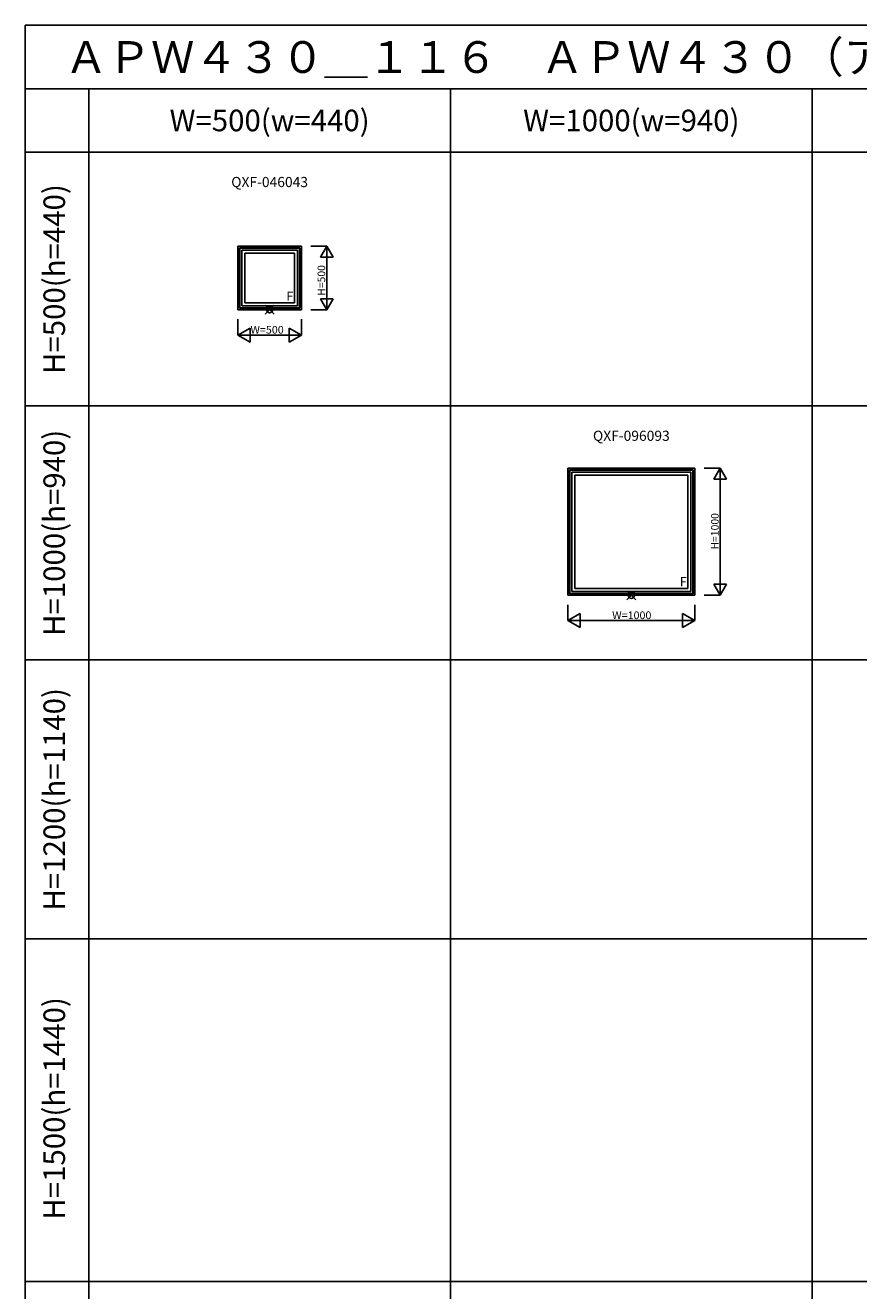
# Model space of a CAD drawing. Extents: x 0 to 27500, y 0 to 20000.
# Drawn here: x 0 to 6566, y 10027 to 20000 of the extents above; entities that cross this region are included whole.
import ezdxf
from ezdxf.enums import TextEntityAlignment as Align

# ---------------------------------------------------------------- set-up
doc = ezdxf.new("R2010")
doc.units = 0
doc.layers.get('0').update_dxf_attribs({"linetype": 'CONTINUOUS'})
for name, color, linetype in [('YKK_A1', 4, 'CONTINUOUS'), ('YKK_F1', 7, 'CONTINUOUS'), ('YKK_IN', 1, 'CONTINUOUS'), ('YKK_N1', 2, 'CONTINUOUS')]:
    doc.layers.add(name, color=color, linetype=linetype)
doc.styles.add('EXTFONT', font='txt.shx', dxfattribs={"height": 60, "bigfont": 'EXTFONT'})
doc.styles.add('MX_NOTE_STANDARD', font='txt.shx', dxfattribs={"bigfont": 'extfont.shx'})

msp = doc.modelspace()

# ---------------------------------------------------------------- linework, layer by layer
at = {"layer": 'YKK_A1', "linetype": 'Continuous'}
for p, q in [((1675, 17758.5), (1675, 18258.5)), ((1675, 18258.5), (2175, 18258.5)), ((2175, 17758.5), (2175, 18258.5)), ((1687, 17770.5), (1687, 18246.5)), ((1687, 18246.5), (2163, 18246.5)), ((1689.4, 17772.9), (1689.4, 18244.1)), ((1689.4, 18244.1), (2160.6, 18244.1)), ((1705, 17788.5), (1705, 18228.5)), ((1705, 18228.5), (2145, 18228.5)), ((1729, 17812.5), (1729, 18204.5)), ((1729, 18204.5), (2121, 18204.5)), ((2121, 17812.5), (2121, 18204.5)), ((2145, 17788.5), (2145, 18228.5)), ((2160.6, 17772.9), (2160.6, 18244.1)), ((2163, 17770.5), (2163, 18246.5)), ((1675, 17758.5), (2175, 17758.5)), ((1687, 17770.5), (2163, 17770.5)), ((1689.4, 17772.9), (2160.6, 17772.9)), ((1705, 17788.5), (2145, 17788.5)), ((1729, 17812.5), (2121, 17812.5)), ((4275, 15508.5), (4275, 16508.5)), ((4275, 16508.5), (5275, 16508.5)), ((4287, 15520.5), (4287, 16496.5)), ((4287, 16496.5), (5263, 16496.5)), ((4289.4, 15522.9), (4289.4, 16494.1)), ((4289.4, 16494.1), (5260.6, 16494.1)), ((4305, 15538.5), (4305, 16478.5)), ((4305, 16478.5), (5245, 16478.5)), ((5245, 15538.5), (5245, 16478.5)), ((5260.6, 15522.9), (5260.6, 16494.1)), ((5263, 15520.5), (5263, 16496.5)), ((5275, 15508.5), (5275, 16508.5)), ((4329, 15562.5), (4329, 16454.5)), ((4329, 16454.5), (5221, 16454.5)), ((5221, 15562.5), (5221, 16454.5)), ((4329, 15562.5), (5221, 15562.5)), ((4275, 15508.5), (5275, 15508.5)), ((4287, 15520.5), (5263, 15520.5)), ((4289.4, 15522.9), (5260.6, 15522.9)), ((4305, 15538.5), (5245, 15538.5))]:
    msp.add_line(p, q, dxfattribs=at)
at = {"layer": 'YKK_F1', "color": 7}
for p, q in [((0, 20000), (27500, 20000)), ((0, 0), (0, 20000)), ((0, 19500), (27000, 19500)), ((500, 0), (500, 19500)), ((3350, 0), (3350, 19500)), ((6200, 0), (6200, 19500)), ((0, 19000), (27000, 19000)), ((0, 17000), (27000, 17000)), ((0, 15000), (27000, 15000)), ((0, 12800), (27000, 12800)), ((0, 10100), (27000, 10100))]:
    msp.add_line(p, q, dxfattribs=at)
at = {"layer": 'YKK_IN', "linetype": 'Continuous'}
for p, q in [((1889.6, 17723.1), (1960.4, 17793.9)), ((1889.6, 17793.9), (1960.4, 17723.1)), ((4739.6, 15473.1), (4810.4, 15543.9)), ((4739.6, 15543.9), (4810.4, 15473.1))]:
    msp.add_line(p, q, dxfattribs=at)
for centre in [(1925, 17758.5), (4775, 15508.5)]:
    msp.add_circle(centre, 25, dxfattribs=at)
at = {"layer": 'YKK_N1', "linetype": 'Continuous'}
for p, q in [((2250, 18258.5), (2375, 18258.5)), ((2325, 18171.9), (2375, 18258.5)), ((2425, 18171.9), (2375, 18258.5)), ((2375, 18258.5), (2375, 17758.5)), ((2325, 18171.9), (2425, 18171.9)), ((2250, 17758.5), (2375, 17758.5)), ((2325, 17845.1), (2375, 17758.5)), ((2325, 17845.1), (2425, 17845.1)), ((2425, 17845.1), (2375, 17758.5)), ((1675, 17558.5), (1675, 17683.5)), ((2175, 17558.5), (2175, 17683.5)), ((1675, 17558.5), (1771.2, 17614.1)), ((1771.2, 17502.9), (1675, 17558.5)), ((1675, 17558.5), (2175, 17558.5)), ((1771.2, 17502.9), (1771.2, 17614.1)), ((2078.8, 17502.9), (2078.8, 17614.1)), ((2175, 17558.5), (2078.8, 17614.1)), ((2078.8, 17502.9), (2175, 17558.5)), ((5350, 16508.5), (5475, 16508.5)), ((5425, 16421.9), (5475, 16508.5)), ((5525, 16421.9), (5475, 16508.5)), ((5475, 16508.5), (5475, 15508.5)), ((5425, 16421.9), (5525, 16421.9)), ((5425, 15595.1), (5475, 15508.5)), ((5425, 15595.1), (5525, 15595.1)), ((5525, 15595.1), (5475, 15508.5)), ((5350, 15508.5), (5475, 15508.5)), ((4275, 15308.5), (4275, 15433.5)), ((4275, 15308.5), (4371.2, 15364.1)), ((4371.2, 15252.9), (4371.2, 15364.1)), ((5178.8, 15252.9), (5178.8, 15364.1)), ((5275, 15308.5), (5178.8, 15364.1)), ((5275, 15308.5), (5275, 15433.5)), ((4371.2, 15252.9), (4275, 15308.5)), ((4275, 15308.5), (5275, 15308.5)), ((5178.8, 15252.9), (5275, 15308.5))]:
    msp.add_line(p, q, dxfattribs=at)

# ---------------------------------------------------------------- texts
at = {"style": 'EXTFONT'}
msp.add_text('ＡＰＷ４３０＿１１６\u3000ＡＰＷ４３０（アングル付） ＦＩＸ窓\u3000窓タイプ\u3000スクエアサイズ', height=250, dxfattribs=at).set_placement((309.2, 19625))
at = {"color": 3, "style": 'EXTFONT'}
for s, p in [('W=500(w=440)', (1925, 19250)), ('W=1000(w=940)', (4775, 19250))]:
    msp.add_text(s, height=170, dxfattribs=at).set_placement(p, align=Align.MIDDLE_CENTER)
at = {"style": 'EXTFONT'}
for s, p in [('QXF-046043', (1925, 18700)), ('QXF-096093', (4775, 16700))]:
    msp.add_text(s, height=80, dxfattribs=at).set_placement(p, align=Align.BOTTOM_CENTER)
at = {"color": 3, "style": 'EXTFONT'}
for s, p in [('H=500(h=440)', (250, 18000)), ('H=1000(h=940)', (250, 16000)), ('H=1200(h=1140)', (250, 13900)), ('H=1500(h=1440)', (250, 11464, 0))]:
    msp.add_text(s, height=170, rotation=90, dxfattribs=at).set_placement(p, align=Align.MIDDLE)
at = {"layer": 'YKK_A1', "linetype": 'Continuous', "style": 'MX_NOTE_STANDARD'}
for p in [(2056.8, 17828.6), (5156.8, 15578.6)]:
    msp.add_text('F', height=72.5, dxfattribs=at).set_placement(p)
at = {"layer": 'YKK_N1', "linetype": 'Continuous', "style": 'MX_NOTE_STANDARD'}
for s, p in [('H=500', (2333, 17868.8)), ('H=1000', (5433, 15868.8))]:
    msp.add_text(s, height=60, rotation=90, dxfattribs=at).set_placement(p, align=Align.MIDDLE_LEFT)
at = {"layer": 'YKK_N1', "linetype": 'Continuous', "style": 'MX_NOTE_STANDARD', "width": 1.033333}
for s, p in [('W=500', (1774.1, 17600.5)), ('W=1000', (4624.1, 15350.5))]:
    msp.add_text(s, height=60, dxfattribs=at).set_placement(p, align=Align.MIDDLE_LEFT)

doc.saveas('drawing.dxf')
